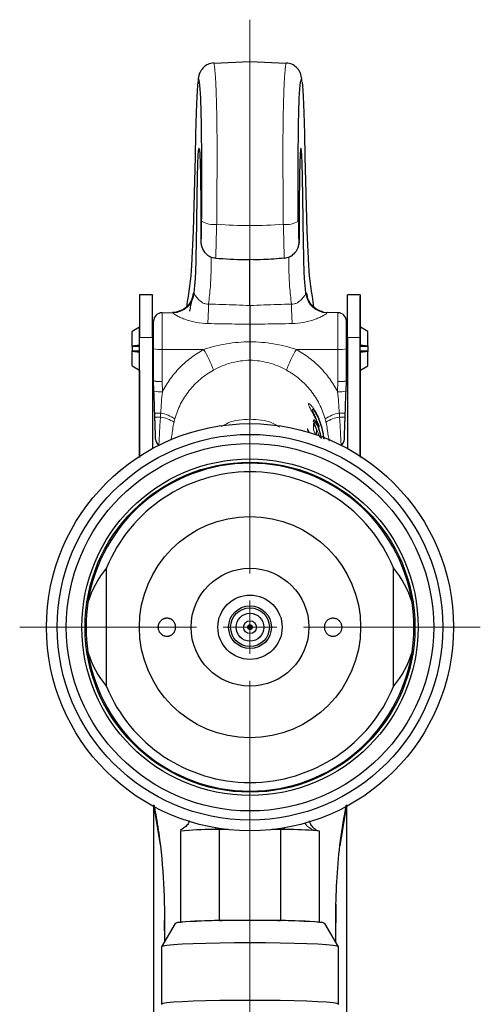
# Paper-space layout 'CAD外形図用' of a CAD drawing. Units: millimetres. Extents: x 52 to 316, y 39 to 222.
# Drawn here: x 52 to 95, y 130 to 222 of the extents above; entities that cross this region are included whole.
import ezdxf

# ---------------------------------------------------------------- set-up
doc = ezdxf.new("R2010")
doc.units = ezdxf.units.MM

# ---------------------------------------------------------------- blocks, each defined once
blk = doc.blocks.new('SW_CENTERMARKSYMBOL_2')
at = {"color": 0, "linetype": 'Continuous', "lineweight": 18}
for p, q in [((0, 5), (0, 56.703)), ((0, 0), (0, 2.5)), ((-5, 0), (-21.5, 0)), ((0, 0), (-2.5, 0)), ((0, 0), (0, -2.5)), ((0, 0), (2.5, 0)), ((5, 0), (21.5, 0)), ((0, -5), (0, -126.804))]:
    blk.add_line(p, q, dxfattribs=at)

psp = doc.layouts.new('CAD外形図用')

# ---------------------------------------------------------------- linework, layer by layer
at = {"color": 7, "linetype": 'Continuous', "lineweight": 25}
for p, q in [((73.684, 218.414), (70.296, 218.235)), ((77.072, 218.235), (73.684, 218.414)), ((78.262, 201.599), (78.241, 201.345)), ((78.241, 201.345), (78.261, 201.461)), ((73.684, 195.659), (73.684, 199.959)), ((64.584, 196.663), (63.384, 196.663)), ((83.984, 196.663), (82.784, 196.663)), ((65.47, 194.988), (66.49, 195.006)), ((81.898, 194.988), (80.879, 195.006)), ((64.684, 191.626), (64.684, 194.188)), ((82.684, 191.626), (82.684, 194.188)), ((63.377, 193.631), (62.684, 193.231)), ((62.684, 191.909), (62.684, 193.231)), ((63.384, 193.631), (63.377, 193.631)), ((63.377, 191.979), (63.377, 193.631)), ((64.684, 193.631), (64.584, 193.631)), ((73.684, 193.908), (73.684, 192.274)), ((82.784, 193.631), (82.684, 193.631)), ((83.991, 193.631), (83.984, 193.631)), ((84.684, 193.231), (83.991, 193.631)), ((83.991, 191.979), (83.991, 193.631)), ((84.684, 191.909), (84.684, 193.231)), ((63.384, 181.597), (63.384, 192.684)), ((64.584, 192.684), (64.584, 182.31)), ((82.784, 192.684), (82.784, 182.31)), ((83.984, 181.597), (83.984, 192.684)), ((62.684, 191.909), (63.377, 191.979)), ((62.684, 191.84), (62.684, 191.909)), ((63.384, 191.84), (62.684, 191.84)), ((62.684, 191.84), (62.684, 191.423)), ((62.684, 191.353), (62.684, 191.423)), ((62.684, 191.423), (63.384, 191.423)), ((63.377, 191.284), (62.684, 191.353)), ((62.684, 190.031), (62.684, 191.353)), ((63.377, 191.979), (63.384, 191.979)), ((63.384, 191.284), (63.377, 191.284)), ((63.377, 189.631), (63.377, 191.284)), ((64.584, 191.979), (64.684, 191.979)), ((64.684, 191.84), (64.584, 191.84)), ((64.584, 191.423), (64.684, 191.423)), ((64.684, 191.284), (64.584, 191.284)), ((64.684, 188.649), (64.684, 191.626)), ((82.684, 191.979), (82.784, 191.979)), ((82.784, 191.84), (82.684, 191.84)), ((82.684, 188.649), (82.684, 191.626)), ((82.684, 191.423), (82.784, 191.423)), ((82.784, 191.284), (82.684, 191.284)), ((83.984, 191.979), (83.991, 191.979)), ((84.684, 191.84), (83.984, 191.84)), ((83.984, 191.423), (84.684, 191.423)), ((83.991, 191.284), (83.984, 191.284)), ((83.991, 191.979), (84.684, 191.909)), ((84.684, 191.353), (83.991, 191.284)), ((83.991, 189.631), (83.991, 191.284)), ((84.684, 191.909), (84.684, 191.84)), ((84.684, 191.84), (84.684, 191.423)), ((84.684, 191.423), (84.684, 191.353)), ((84.684, 190.031), (84.684, 191.353)), ((62.684, 190.031), (63.377, 189.631)), ((63.377, 189.631), (63.384, 189.631)), ((64.584, 189.631), (64.684, 189.631)), ((82.684, 189.631), (82.784, 189.631)), ((83.984, 189.631), (83.991, 189.631)), ((83.991, 189.631), (84.684, 190.031)), ((64.718, 187.657), (64.685, 188.614)), ((82.65, 187.657), (82.684, 188.614)), ((60.284, 160.091), (60.284, 171.171)), ((87.084, 160.091), (87.084, 171.171)), ((64.684, 149.057), (65.289, 145.334)), ((82.682, 149.045), (82.061, 145.215)), ((67.184, 146.606), (67.184, 138.091)), ((70.828, 138.25), (70.828, 146.742)), ((71.638, 146.742), (70.828, 146.742)), ((76.541, 146.742), (75.731, 146.742)), ((76.541, 146.742), (76.541, 138.25)), ((80.184, 146.583), (79.921, 146.629)), ((80.184, 138.091), (80.184, 146.583)), ((81.695, 139.781), (81.666, 136.272)), ((66.686, 137.974), (65.437, 135.812)), ((65.686, 138.243), (65.702, 136.272)), ((67.184, 138.08), (67.184, 138.091)), ((70.828, 138.25), (71.086, 138.25)), ((76.282, 138.25), (76.541, 138.25)), ((80.184, 138.091), (80.184, 138.08)), ((81.932, 135.812), (80.682, 137.974)), ((65.434, 135.803), (65.434, 130.439)), ((81.934, 130.439), (81.934, 135.803))]:
    psp.add_line(p, q, dxfattribs=at)
at = {"color": 8, "linetype": 'Continuous', "lineweight": 18}
for p, q in [((73.684, 203.11), (73.684, 199.941)), ((69.087, 201.713), (69.108, 201.461)), ((69.106, 201.599), (69.129, 201.335)), ((78.281, 201.713), (78.261, 201.461)), ((65.47, 194.988), (65.47, 191.556)), ((81.898, 194.988), (81.898, 191.556)), ((63.384, 192.684), (64.584, 192.684)), ((83.984, 192.684), (82.784, 192.684)), ((65.47, 191.556), (65.47, 188.579)), ((65.47, 191.556), (69.355, 191.55)), ((81.898, 191.556), (78.013, 191.55)), ((81.898, 191.556), (81.898, 188.579)), ((65.47, 188.572), (65.504, 187.615)), ((81.898, 188.572), (81.865, 187.615)), ((79.656, 184.769), (80.213, 183.349)), ((79.045, 184.173), (79.257, 183.731)), ((79.169, 183.766), (79.048, 184.047))]:
    psp.add_line(p, q, dxfattribs=at)
at = {"color": 7, "linetype": 'Continuous', "lineweight": 25, "flags": 128}
for points in [[(68.825, 216.479), (68.789, 216.201), (68.722, 215.155), (68.662, 213.662), (68.607, 211.684), (68.562, 209.53), (68.514, 207.257), (68.38, 202.619), (68.223, 199.38), (68.223, 199.38), (68.223, 199.38)], [(78.545, 216.468), (78.58, 216.201), (78.646, 215.155), (78.707, 213.662), (78.762, 211.684), (78.807, 209.53), (78.855, 207.257), (78.988, 202.619), (79.146, 199.38), (79.146, 199.38), (79.146, 199.38)], [(66.854, 195.053), (66.81, 195.044), (66.45, 195.005)], [(80.527, 195.051), (80.559, 195.044), (80.918, 195.005)], [(81.934, 135.803), (81.809, 135.866), (81.437, 135.926), (80.829, 135.983), (80.004, 136.035), (78.987, 136.079), (77.809, 136.115), (76.506, 136.142), (75.117, 136.158), (73.684, 136.163), (72.252, 136.158), (70.863, 136.142), (69.559, 136.115), (68.381, 136.079), (67.364, 136.035), (66.54, 135.983), (65.932, 135.926), (65.56, 135.866), (65.434, 135.803)], [(81.932, 130.43), (81.934, 130.439), (81.809, 130.501), (81.437, 130.562), (80.829, 130.619), (80.004, 130.67), (78.987, 130.714), (77.809, 130.75), (76.506, 130.777), (75.117, 130.793), (73.684, 130.798), (72.252, 130.793), (70.863, 130.777), (69.559, 130.75), (68.381, 130.714), (67.364, 130.67), (66.54, 130.619), (65.932, 130.562), (65.56, 130.501), (65.434, 130.439), (65.437, 130.43)]]:
    psp.add_lwpolyline(points, dxfattribs=at)
at = {"color": 8, "linetype": 'Continuous', "lineweight": 18, "flags": 128}
for points in [[(70.291, 146.753), (70.455, 146.824), (70.546, 146.892)], [(77.078, 146.753), (76.913, 146.824), (76.822, 146.892)]]:
    psp.add_lwpolyline(points, dxfattribs=at)
at = {"color": 7, "linetype": 'Continuous', "lineweight": 25}
for radius in [19, 18, 17.15, 15.7, 15.4, 10.327, 5.5, 3, 2, 1.81, 1.3, 0.6, 0.232, 0.132]:
    psp.add_circle((73.684, 165.631), radius, dxfattribs=at)
at = {"color": 8, "linetype": 'Continuous', "lineweight": 18}
for centre, radius, start, end in [((70.279, 205.215), 2.004, 236.45812, 278.49838), ((77.089, 205.215), 2.004, 261.50162, 303.54188), ((66.454, 197.005), 1.999, 271.01311, 354.21055), ((66.478, 196.969), 1.998, 270.90444, 353.64275), ((66.415, 197.004), 1.999, 282.68842, 354.06467), ((80.891, 196.969), 1.998, 186.35725, 269.09556), ((80.914, 197.005), 1.999, 185.78945, 268.98689), ((80.954, 197.004), 1.999, 185.93534, 257.67555), ((36.254, 196.342), 33.57, 355.95057, 359.05897), ((111.115, 196.342), 33.57, 180.94103, 184.04943), ((65.278, 193.85), 2.302, 255.06169, 274.80178), ((59.361, 185.511), 11.678, 20.68115, 31.14464), ((88.008, 185.511), 11.678, 148.85536, 159.31885), ((82.091, 193.85), 2.302, 265.19822, 284.93831), ((65.278, 190.873), 2.302, 255.06169, 274.80178), ((65.199, 190.865), 2.309, 257.14634, 276.76246), ((65.67, 188.579), 0.2, 180, 182), ((82.091, 190.873), 2.302, 265.19822, 284.93831), ((82.17, 190.865), 2.309, 263.23754, 282.85366), ((81.698, 188.579), 0.2, 358, 0), ((65.232, 189.908), 2.309, 257.14636, 276.76272), ((82.137, 189.908), 2.309, 263.23728, 282.85364), ((65.895, 166.748), 18.883, 91.65607, 93.35458), ((64.842, 196.231), 10.994, 269.79662, 272.53767), ((64.804, 182.002), 3.288, 57.03856, 80.81481), ((64.477, 181.569), 4.146, 57.97726, 77.85098), ((82.892, 181.569), 4.146, 102.14902, 122.02274), ((82.565, 182.002), 3.288, 99.18519, 122.96144), ((81.473, 166.748), 18.883, 86.64542, 88.34393), ((82.527, 196.231), 10.994, 267.46233, 270.20338), ((65.674, 183.214), 0.8, 182.0001, 229.29382), ((81.695, 183.214), 0.8, 310.70618, 357.9999), ((80.195, 148.289), 1.683, 214.53136, 260.62334)]:
    psp.add_arc(centre, radius, start, end, dxfattribs=at)
at = {"color": 7, "linetype": 'Continuous', "lineweight": 25}
for centre, radius, start, end in [((70.587, 201.711), 1.5, 179.75169, 189.63941), ((76.782, 201.711), 1.5, 350.36059, 0.24831), ((65.484, 194.188), 0.8, 91, 180), ((81.884, 194.188), 0.8, 0, 89), ((65.684, 188.649), 1, 180, 182), ((81.684, 188.649), 1, 358, 360), ((65.674, 183.21), 0.8, 181.99996, 228.98593), ((81.694, 183.21), 0.8, 311.01407, 358.00004), ((73.684, 165.631), 15.3, 8.70485, 171.29515), ((73.684, 165.631), 14.5, 22.46128, 157.53872), ((73.684, 165.631), 15.3, 171.29515, 188.70485), ((73.684, 165.631), 15.3, 351.29515, 8.70485), ((73.684, 165.631), 15.3, 188.70485, 351.29515), ((73.684, 165.631), 14.5, 202.46128, 337.53872), ((70.998, 99.048), 47.71, 90.84949, 94.5849), ((76.087, 91.393), 55.369, 86.02987, 88.97486), ((67.165, 136.947), 1.133, 89.00753, 114.95354), ((71.414, 85.922), 52.329, 90.35894, 94.6363), ((71.35, 84.442), 53.811, 90.55569, 94.43951), ((73.684, -15.515), 153.786, 89.032, 90.968), ((75.955, 85.922), 52.329, 85.3637, 89.64106), ((76.019, 84.442), 53.811, 85.56049, 89.44431), ((80.204, 136.947), 1.133, 65.04646, 90.99247)]:
    psp.add_arc(centre, radius, start, end, dxfattribs=at)
for centre, start_param, end_param in [((68.786, 165.631), 2.507346, 2.891302), ((78.583, 165.631), 0.25029, 0.634247), ((68.786, 165.631), 3.391883, 3.77584), ((78.583, 165.631), 5.648938, 6.032895)]:
    psp.add_ellipse(centre, major_axis=(10.554, 0), ratio=0.885782, start_param=start_param, end_param=end_param, dxfattribs=at)
for points, knots in [([(70.285, 218.298), (70.105, 218.266), (69.775, 218.209), (69.394, 217.946), (69.15, 217.669), (69.012, 217.421), (68.934, 217.216), (68.886, 217.031), (68.857, 216.883), (68.844, 216.77), (68.839, 216.724)], [0, 0, 0, 0, 0.133127, 0.243633, 0.341653, 0.43175, 0.529144, 0.663637, 0.865727, 1, 1, 1, 1]), ([(78.531, 216.714), (78.521, 216.791), (78.502, 216.938), (78.458, 217.142), (78.36, 217.425), (78.16, 217.758), (77.827, 218.066), (77.436, 218.27), (77.166, 218.274), (77.074, 218.275)], [0, 0, 0, 0, 0.234768, 0.450485, 0.587402, 0.689894, 0.806182, 0.933644, 1, 1, 1, 1]), ([(69.172, 203.545), (69.176, 204.261), (69.184, 205.698), (69.191, 208.101), (69.178, 210.704), (69.145, 213.126), (69.096, 214.929), (69.038, 215.775), (68.991, 216.4), (68.962, 216.543), (68.952, 216.588)], [0, 0, 0, 0, 0.11488, 0.230505, 0.375621, 0.520734, 0.66593, 0.799339, 0.936143, 1, 1, 1, 1]), ([(78.196, 203.545), (78.193, 204.261), (78.185, 205.698), (78.178, 208.101), (78.19, 210.704), (78.224, 213.126), (78.272, 214.928), (78.331, 215.776), (78.378, 216.406), (78.408, 216.55), (78.418, 216.597)], [0, 0, 0, 0, 0.114445, 0.229631, 0.374198, 0.518761, 0.663408, 0.796311, 0.932596, 1, 1, 1, 1]), ([(68.646, 199.424), (68.646, 199.424), (68.673, 200.515), (68.703, 202.188), (68.733, 204.397), (68.757, 206.33), (68.795, 208.291), (68.841, 209.568), (68.879, 210.142), (68.897, 210.223), (68.903, 210.253)], [0, 0, 0, 0, 0.000004, 0.232944, 0.350075, 0.466688, 0.650532, 0.838521, 0.939572, 1, 1, 1, 1]), ([(68.958, 210.211), (68.969, 210.134), (68.996, 209.939), (69.036, 208.976), (69.072, 207.333), (69.09, 205.411), (69.095, 203.481), (69.09, 202.313), (69.087, 201.713)], [0, 0, 0, 0, 0.1230945, 0.3144286, 0.5057776, 0.697056, 0.844243, 1, 1, 1, 1]), ([(78.411, 210.209), (78.4, 210.133), (78.372, 209.938), (78.332, 208.976), (78.297, 207.333), (78.278, 205.411), (78.273, 203.481), (78.279, 202.313), (78.281, 201.713)], [0, 0, 0, 0, 0.122661, 0.31409, 0.505533, 0.696906, 0.844166, 1, 1, 1, 1]), ([(78.723, 199.424), (78.723, 199.424), (78.695, 200.515), (78.666, 202.188), (78.636, 204.397), (78.611, 206.33), (78.574, 208.292), (78.527, 209.567), (78.49, 210.138), (78.473, 210.218), (78.466, 210.247)], [0, 0, 0, 0, 0.000004, 0.233724, 0.351247, 0.468251, 0.65271, 0.841328, 0.942717, 1, 1, 1, 1]), ([(69.108, 201.46), (69.112, 201.433), (69.119, 201.393), (69.126, 201.355), (69.128, 201.344)], [0, 0, 0, 0, 0.6999985, 1, 1, 1, 1]), ([(69.13, 201.335), (69.134, 201.313), (69.146, 201.238), (69.209, 201.02), (69.375, 200.688), (69.702, 200.351), (70.105, 200.126), (70.378, 200.11), (70.483, 200.104)], [0, 0, 0, 0, 0.050851, 0.167897, 0.344181, 0.601005, 0.847677, 1, 1, 1, 1]), ([(76.893, 200.09), (77.055, 200.117), (77.36, 200.167), (77.723, 200.408), (77.972, 200.676), (78.124, 200.94), (78.204, 201.163), (78.238, 201.32), (78.247, 201.382), (78.251, 201.41)], [0, 0, 0, 0, 0.226338, 0.425702, 0.593299, 0.735119, 0.850193, 0.933334, 1, 1, 1, 1]), ([(68.463, 196.748), (68.512, 197.193), (68.554, 197.639), (68.615, 198.532), (68.635, 198.98), (68.646, 199.424)], [0, 0, 0, 0, 0.5, 0.5, 1, 1, 1, 1]), ([(70.484, 200.085), (71.381, 200.012), (72.447, 199.926), (73.515, 199.955), (73.685, 199.959)], [0, 0, 0, 0, 0.84146, 1, 1, 1, 1]), ([(73.684, 199.972), (74.102, 199.964), (75.171, 199.944), (76.235, 200.047), (76.884, 200.11)], [0, 0, 0, 0, 0.390626, 1, 1, 1, 1]), ([(78.906, 196.748), (78.856, 197.193), (78.815, 197.639), (78.754, 198.532), (78.733, 198.98), (78.723, 199.424)], [0, 0, 0, 0, 0.5, 0.5, 1, 1, 1, 1]), ([(68.223, 199.38), (68.223, 199.38), (68.151, 198.134), (67.949, 196.831), (67.747, 195.528)], [0, 0, 0, 0, 0.000013, 1, 1, 1, 1]), ([(79.146, 199.38), (79.146, 199.38), (79.218, 198.13), (79.421, 196.823), (79.623, 195.516)], [0, 0, 0, 0, 0.000013, 1, 1, 1, 1]), ([(63.384, 196.646), (63.384, 196.65), (63.384, 196.676), (63.384, 196.373), (63.384, 195.56), (63.384, 194.345), (63.384, 193.31), (63.384, 192.747), (63.384, 192.684)], [0, 0, 0, 0, 0.043264, 0.2751208, 0.5069769, 0.7388336, 0.9706902, 1, 1, 1, 1]), ([(64.584, 192.684), (64.584, 193.18), (64.584, 194.174), (64.584, 195.426), (64.584, 196.294), (64.584, 196.662), (64.584, 196.64), (64.584, 196.635)], [0, 0, 0, 0, 0.231873, 0.463747, 0.69562, 0.927494, 1, 1, 1, 1]), ([(68.077, 195.133), (68.107, 195.316), (68.173, 195.714), (68.245, 196.112), (68.292, 196.344), (68.305, 196.396), (68.291, 196.34), (68.242, 196.203), (68.116, 195.936), (67.841, 195.571), (67.396, 195.224), (67.038, 195.113), (66.853, 195.055)], [0, 0, 0, 0, 0.144614, 0.315126, 0.450477, 0.538995, 0.599514, 0.642615, 0.693172, 0.795501, 0.89426, 1, 1, 1, 1]), ([(80.528, 195.053), (80.356, 195.104), (80.031, 195.2), (79.641, 195.478), (79.366, 195.774), (79.198, 196.044), (79.115, 196.232), (79.08, 196.333), (79.068, 196.377), (79.07, 196.371), (79.07, 196.369)], [0, 0, 0, 0, 0.205157, 0.386446, 0.543312, 0.675079, 0.772496, 0.850819, 0.942054, 1, 1, 1, 1]), ([(82.784, 192.684), (82.784, 193.18), (82.784, 194.174), (82.784, 195.426), (82.784, 196.294), (82.784, 196.662), (82.784, 196.64), (82.784, 196.635)], [0, 0, 0, 0, 0.231873, 0.463747, 0.69562, 0.927494, 1, 1, 1, 1]), ([(83.984, 196.646), (83.984, 196.65), (83.984, 196.676), (83.984, 196.373), (83.984, 195.56), (83.984, 194.345), (83.984, 193.31), (83.984, 192.747), (83.984, 192.684)], [0, 0, 0, 0, 0.043264, 0.2751208, 0.5069769, 0.7388336, 0.9706902, 1, 1, 1, 1]), ([(83.984, 193.622), (83.984, 193.811), (83.984, 194.486), (83.984, 195.421), (83.984, 196.243), (83.984, 196.428), (83.984, 196.513)], [0, 0, 0, 0, 0.120319, 0.429309, 0.738299, 1, 1, 1, 1]), ([(73.684, 195.659), (73.684, 195.508), (73.684, 195.355), (73.684, 195.046), (73.684, 194.889), (73.684, 194.438), (73.684, 194.151), (73.684, 193.908)], [0, 0, 0, 0, 0.25, 0.25, 0.5, 0.5, 1, 1, 1, 1]), ([(63.384, 191.869), (63.384, 192.095), (63.384, 192.547), (63.384, 193.119), (63.384, 193.509), (63.384, 193.693), (63.384, 193.663), (63.384, 193.656)], [0, 0, 0, 0, 0.2319587, 0.4639173, 0.6958763, 0.927834, 1, 1, 1, 1]), ([(83.984, 191.869), (83.984, 192.095), (83.984, 192.547), (83.984, 193.119), (83.984, 193.509), (83.984, 193.693), (83.984, 193.663), (83.984, 193.656)], [0, 0, 0, 0, 0.2319587, 0.4639173, 0.6958763, 0.927834, 1, 1, 1, 1]), ([(73.684, 192.274), (73.684, 192.052), (73.684, 191.841), (73.684, 191.441), (73.684, 191.263), (73.684, 190.952), (73.684, 190.826), (73.684, 190.636), (73.684, 190.577), (73.684, 190.553)], [0, 0, 0, 0, 0.25, 0.25, 0.5, 0.5, 0.75, 0.75, 1, 1, 1, 1]), ([(63.384, 189.609), (63.384, 189.601), (63.384, 189.576), (63.384, 189.773), (63.384, 190.176), (63.384, 190.757), (63.384, 191.351), (63.384, 191.725), (63.384, 191.869)], [0, 0, 0, 0, 0.0750838, 0.275027, 0.4749712, 0.6749148, 0.8748588, 1, 1, 1, 1]), ([(83.984, 189.609), (83.984, 189.601), (83.984, 189.576), (83.984, 189.773), (83.984, 190.176), (83.984, 190.757), (83.984, 191.351), (83.984, 191.725), (83.984, 191.869)], [0, 0, 0, 0, 0.0750838, 0.275027, 0.4749712, 0.6749148, 0.8748588, 1, 1, 1, 1]), ([(63.384, 189.603), (63.384, 188.741), (63.384, 186.028), (63.384, 183.315), (63.384, 181.465)], [0, 0, 0, 0, 0.317866, 1, 1, 1, 1]), ([(83.984, 189.603), (83.984, 188.741), (83.984, 186.026), (83.984, 183.312), (83.984, 181.461)], [0, 0, 0, 0, 0.3176832, 1, 1, 1, 1]), ([(64.874, 183.186), (64.874, 183.187), (64.874, 183.201), (64.872, 183.252), (64.871, 183.291), (64.867, 183.392), (64.865, 183.454), (64.86, 183.6), (64.857, 183.685), (64.85, 183.872), (64.847, 183.974), (64.839, 184.195), (64.835, 184.316), (64.826, 184.564), (64.822, 184.693), (64.812, 184.96), (64.808, 185.098), (64.803, 185.238)], [0, 0, 0, 0, 0.125, 0.125, 0.25, 0.25, 0.375, 0.375, 0.5, 0.5, 0.625, 0.625, 0.75, 0.75, 0.875, 0.875, 1, 1, 1, 1]), ([(82.494, 183.186), (82.494, 183.187), (82.495, 183.201), (82.496, 183.252), (82.498, 183.291), (82.501, 183.392), (82.503, 183.454), (82.509, 183.6), (82.512, 183.685), (82.518, 183.872), (82.522, 183.974), (82.529, 184.195), (82.534, 184.316), (82.542, 184.564), (82.547, 184.693), (82.556, 184.96), (82.561, 185.098), (82.566, 185.238)], [0, 0, 0, 0, 0.125, 0.125, 0.25, 0.25, 0.375, 0.375, 0.5, 0.5, 0.625, 0.625, 0.75, 0.75, 0.875, 0.875, 1, 1, 1, 1]), ([(66.588, 165.148), (66.599, 165.168), (66.632, 165.226), (66.666, 165.312), (66.691, 165.402), (66.71, 165.494), (66.718, 165.588), (66.717, 165.682), (66.709, 165.775), (66.691, 165.867), (66.664, 165.955), (66.63, 166.039), (66.588, 166.119), (66.537, 166.192), (66.481, 166.26), (66.418, 166.321), (66.348, 166.373), (66.273, 166.418), (66.192, 166.454), (66.108, 166.478), (66.019, 166.494), (65.927, 166.499), (65.835, 166.49), (65.766, 166.477), (65.696, 166.457), (65.628, 166.43), (65.561, 166.397), (65.498, 166.357), (65.438, 166.312), (65.38, 166.26), (65.329, 166.203), (65.267, 166.123), (65.216, 166.035), (65.177, 165.942), (65.147, 165.849), (65.129, 165.754), (65.123, 165.658), (65.123, 165.566), (65.135, 165.475), (65.156, 165.388), (65.183, 165.303), (65.22, 165.222), (65.265, 165.146), (65.316, 165.073), (65.376, 165.007), (65.442, 164.947), (65.515, 164.892), (65.595, 164.847), (65.679, 164.812), (65.768, 164.784), (65.861, 164.768), (65.955, 164.765), (66.026, 164.77), (66.096, 164.782), (66.166, 164.801), (66.234, 164.827), (66.319, 164.87), (66.399, 164.925), (66.476, 164.998), (66.535, 165.065), (66.571, 165.121), (66.588, 165.148)], [0, 0, 0, 0, 0.01241, 0.037642, 0.050496, 0.062906, 0.088158, 0.101031, 0.113297, 0.138244, 0.150954, 0.163265, 0.18829, 0.201029, 0.213646, 0.239278, 0.252316, 0.265483, 0.292225, 0.305824, 0.319681, 0.347831, 0.362153, 0.37656, 0.391065, 0.405883, 0.420811, 0.435233, 0.449761, 0.464636, 0.479636, 0.493355, 0.52133, 0.535636, 0.548312, 0.574146, 0.587345, 0.599288, 0.623588, 0.635973, 0.647839, 0.671946, 0.684209, 0.696607, 0.721777, 0.734569, 0.747854, 0.774827, 0.788538, 0.802672, 0.831395, 0.846016, 0.860519, 0.875126, 0.890062, 0.905114, 0.91931, 0.948227, 0.962996, 0.981367, 1, 1, 1, 1]), ([(82.122, 165.178), (82.143, 165.217), (82.185, 165.296), (82.225, 165.427), (82.247, 165.564), (82.246, 165.702), (82.225, 165.837), (82.185, 165.965), (82.126, 166.085), (82.05, 166.195), (81.957, 166.292), (81.849, 166.375), (81.727, 166.439), (81.595, 166.482), (81.454, 166.5), (81.313, 166.492), (81.173, 166.455), (81.044, 166.392), (80.927, 166.304), (80.83, 166.196), (80.752, 166.072), (80.697, 165.939), (80.662, 165.797), (80.648, 165.655), (80.655, 165.513), (80.681, 165.376), (80.727, 165.245), (80.79, 165.126), (80.87, 165.019), (80.965, 164.928), (81.074, 164.854), (81.194, 164.801), (81.325, 164.769), (81.462, 164.763), (81.602, 164.782), (81.739, 164.828), (81.87, 164.901), (81.977, 164.989), (82.061, 165.083), (82.102, 165.146), (82.122, 165.178)], [0, 0, 0, 0, 0.024329, 0.049338, 0.073676, 0.098757, 0.122498, 0.146914, 0.170973, 0.195658, 0.221107, 0.247199, 0.274503, 0.30252, 0.331284, 0.360863, 0.389891, 0.419819, 0.447839, 0.476764, 0.503266, 0.530613, 0.555903, 0.581965, 0.606638, 0.632031, 0.656656, 0.681969, 0.707068, 0.732844, 0.758928, 0.785697, 0.813129, 0.841289, 0.869975, 0.899467, 0.928536, 0.958506, 0.979075, 1, 1, 1, 1]), ([(64.684, 149.057), (64.684, 147.824), (64.684, 143.634), (64.684, 136.196), (64.684, 127.009), (64.684, 120.808), (64.684, 117.725)], [0, 0, 0, 0, 0.122049, 0.41481, 0.70906, 1, 1, 1, 1]), ([(64.728, 148.998), (64.781, 148.718), (64.974, 147.678), (65.393, 145.026), (65.696, 141.113), (65.727, 137.938), (65.713, 136.329), (65.713, 136.29)], [0, 0, 0, 0, 0.0684225, 0.2545532, 0.6227419, 0.9909225, 1, 1, 1, 1]), ([(82.642, 149.009), (82.448, 147.911), (82.056, 145.692), (81.754, 142.308), (81.647, 139.168), (81.657, 137.157), (81.662, 136.28)], [0, 0, 0, 0, 0.261515, 0.528855, 0.79426, 1, 1, 1, 1]), ([(82.684, 149.057), (82.684, 147.824), (82.684, 143.634), (82.684, 136.196), (82.684, 127.009), (82.684, 120.808), (82.684, 117.725)], [0, 0, 0, 0, 0.122049, 0.41481, 0.70906, 1, 1, 1, 1]), ([(68.048, 147.556), (68.003, 147.463), (67.89, 147.23), (67.616, 146.956), (67.341, 146.759), (67.215, 146.703), (67.176, 146.686)], [0, 0, 0, 0, 0.226848, 0.569994, 0.869203, 1, 1, 1, 1]), ([(80.01, 146.629), (79.986, 146.631), (79.951, 146.633), (79.878, 146.675), (79.735, 146.779), (79.536, 146.977), (79.332, 147.243), (79.255, 147.467), (79.225, 147.551)], [0, 0, 0, 0, 0.409533, 0.576434, 0.696562, 0.800485, 0.924952, 1, 1, 1, 1]), ([(70.828, 146.742), (70.737, 146.746), (70.555, 146.755), (70.379, 146.754), (70.291, 146.753)], [0, 0, 0, 0, 0.4993212, 1, 1, 1, 1]), ([(77.078, 146.753), (76.99, 146.754), (76.813, 146.755), (76.632, 146.746), (76.541, 146.742)], [0, 0, 0, 0, 0.499246, 1, 1, 1, 1])]:
    psp.add_open_spline(points, degree=3, knots=knots, dxfattribs=at)
at = {"color": 8, "linetype": 'Continuous', "lineweight": 18}
for points, knots in [([(70.295, 218.252), (70.304, 218.266), (70.333, 218.314), (70.38, 217.959), (70.432, 217.31), (70.473, 216.771), (70.507, 216.108), (70.542, 215.205), (70.573, 214.048), (70.595, 212.699), (70.608, 211.218), (70.611, 209.622), (70.606, 207.735), (70.59, 205.575), (70.58, 204.02), (70.575, 203.234)], [0, 0, 0, 0, 0.0452023, 0.1658089, 0.2810112, 0.3391851, 0.3982152, 0.4648449, 0.5333974, 0.6000074, 0.6685501, 0.735163, 0.8037141, 0.9007097, 1, 1, 1, 1]), ([(73.684, 218.306), (73.684, 218.334), (73.684, 218.43), (73.684, 217.642), (73.684, 216.748), (73.684, 215.186), (73.684, 213.114), (73.684, 210.721), (73.684, 208.173), (73.684, 205.624), (73.684, 203.956), (73.684, 203.11)], [0, 0, 0, 0, 0.071074, 0.244689, 0.360769, 0.472382, 0.581963, 0.691318, 0.791247, 0.894124, 1, 1, 1, 1]), ([(77.073, 218.252), (77.065, 218.266), (77.035, 218.314), (76.988, 217.959), (76.936, 217.31), (76.895, 216.771), (76.862, 216.108), (76.827, 215.205), (76.796, 214.048), (76.773, 212.699), (76.76, 211.218), (76.757, 209.622), (76.763, 207.735), (76.778, 205.575), (76.788, 204.02), (76.793, 203.234)], [0, 0, 0, 0, 0.0452023, 0.1658089, 0.2810112, 0.3391851, 0.3982152, 0.4648449, 0.5333974, 0.6000074, 0.6685501, 0.735163, 0.8037141, 0.9007097, 1, 1, 1, 1]), ([(68.952, 216.588), (68.941, 216.659), (68.91, 216.865), (68.867, 216.842), (68.836, 216.572), (68.825, 216.479)], [0, 0, 0, 0, 0.256852, 0.743337, 1, 1, 1, 1]), ([(78.418, 216.597), (78.428, 216.665), (78.459, 216.867), (78.502, 216.84), (78.534, 216.566), (78.545, 216.468)], [0, 0, 0, 0, 0.244401, 0.732079, 1, 1, 1, 1]), ([(68.903, 210.253), (68.908, 210.288), (68.925, 210.405), (68.942, 210.312), (68.954, 210.246)], [0, 0, 0, 0, 0.2938815, 1, 1, 1, 1]), ([(78.466, 210.247), (78.461, 210.284), (78.444, 210.406), (78.427, 210.311), (78.415, 210.246)], [0, 0, 0, 0, 0.3092414, 1, 1, 1, 1]), ([(69.106, 201.599), (69.11, 201.577), (69.114, 201.571), (69.121, 201.586), (69.125, 201.608), (69.132, 201.681), (69.135, 201.731), (69.142, 201.858), (69.145, 201.936), (69.151, 202.114), (69.154, 202.215), (69.159, 202.437), (69.162, 202.56), (69.168, 202.947), (69.17, 203.239), (69.172, 203.545)], [0, 0, 0, 0, 0.125, 0.125, 0.25, 0.25, 0.375, 0.375, 0.5, 0.5, 0.625, 0.625, 0.75, 0.75, 1, 1, 1, 1]), ([(70.575, 203.234), (70.57, 203.044), (70.551, 202.424), (70.523, 201.465), (70.498, 200.593), (70.485, 200.112), (70.486, 200.127), (70.486, 200.133)], [0, 0, 0, 0, 0.108095, 0.353749, 0.599939, 0.846886, 1, 1, 1, 1]), ([(76.793, 203.234), (76.799, 203.044), (76.818, 202.424), (76.845, 201.465), (76.87, 200.593), (76.884, 200.114), (76.883, 200.128), (76.882, 200.134)], [0, 0, 0, 0, 0.108597, 0.355391, 0.602723, 0.850817, 1, 1, 1, 1]), ([(78.262, 201.599), (78.258, 201.577), (78.255, 201.571), (78.247, 201.586), (78.244, 201.608), (78.237, 201.681), (78.233, 201.731), (78.226, 201.858), (78.223, 201.936), (78.217, 202.114), (78.214, 202.215), (78.209, 202.437), (78.207, 202.56), (78.201, 202.947), (78.198, 203.239), (78.196, 203.545)], [0, 0, 0, 0, 0.125, 0.125, 0.25, 0.25, 0.375, 0.375, 0.5, 0.5, 0.625, 0.625, 0.75, 0.75, 1, 1, 1, 1]), ([(70.074, 200.191), (70.063, 199.265), (70.047, 197.799), (69.88, 196.332), (69.819, 195.791)], [0, 0, 0, 0, 0.6315, 1, 1, 1, 1]), ([(77.295, 200.187), (77.305, 199.263), (77.322, 197.798), (77.488, 196.332), (77.549, 195.791)], [0, 0, 0, 0, 0.631225, 1, 1, 1, 1]), ([(68.292, 196.374), (68.299, 196.414), (68.359, 196.748), (68.383, 196.774), (68.403, 196.797)], [0, 0, 0, 0, 0.117781, 1, 1, 1, 1]), ([(68.463, 196.748), (68.466, 196.748), (68.477, 196.736), (68.516, 196.686), (68.544, 196.648), (68.612, 196.556), (68.653, 196.501), (68.747, 196.385), (68.799, 196.324), (68.969, 196.14), (69.104, 196.015), (69.346, 195.875), (69.435, 195.836), (69.621, 195.79), (69.72, 195.782), (69.819, 195.791)], [0, 0, 0, 0, 0.125, 0.125, 0.25, 0.25, 0.375, 0.375, 0.5, 0.5, 0.75, 0.75, 0.875, 0.875, 1, 1, 1, 1]), ([(78.906, 196.748), (78.902, 196.748), (78.891, 196.736), (78.852, 196.686), (78.825, 196.648), (78.756, 196.556), (78.715, 196.501), (78.621, 196.385), (78.57, 196.324), (78.4, 196.14), (78.265, 196.015), (78.023, 195.875), (77.934, 195.836), (77.747, 195.79), (77.648, 195.782), (77.549, 195.791)], [0, 0, 0, 0, 0.125, 0.125, 0.25, 0.25, 0.375, 0.375, 0.5, 0.5, 0.75, 0.75, 0.875, 0.875, 1, 1, 1, 1]), ([(79.077, 196.371), (79.07, 196.412), (79.009, 196.748), (78.986, 196.774), (78.965, 196.797)], [0, 0, 0, 0, 0.120702, 1, 1, 1, 1]), ([(69.819, 195.791), (70.674, 195.763), (71.53, 195.734), (72.385, 195.705), (72.818, 195.69), (73.251, 195.675), (73.684, 195.659)], [0, 0, 0, 0, 0.002570809, 0.002570809, 0.002570809, 0.003872377, 0.003872377, 0.003872377, 0.003872377]), ([(77.549, 195.791), (76.694, 195.763), (75.839, 195.734), (74.983, 195.705), (74.55, 195.69), (74.117, 195.675), (73.684, 195.659)], [0, 0, 0, 0, 0.002570809, 0.002570809, 0.002570809, 0.003872377, 0.003872377, 0.003872377, 0.003872377]), ([(69.74, 193.972), (69.383, 193.977), (69.032, 194.013), (68.516, 194.108), (68.348, 194.147), (68.021, 194.234), (67.86, 194.284), (67.553, 194.392), (67.408, 194.449), (67.134, 194.567), (67.006, 194.629), (66.784, 194.748), (66.689, 194.806), (66.553, 194.905), (66.514, 194.945), (66.509, 194.971)], [0, 0, 0, 0, 0.25, 0.25, 0.375, 0.375, 0.5, 0.5, 0.625, 0.625, 0.75, 0.75, 0.875, 0.875, 1, 1, 1, 1]), ([(77.629, 193.972), (77.985, 193.977), (78.336, 194.013), (78.852, 194.108), (79.02, 194.147), (79.348, 194.234), (79.508, 194.284), (79.815, 194.392), (79.961, 194.449), (80.234, 194.567), (80.363, 194.629), (80.585, 194.748), (80.68, 194.806), (80.816, 194.905), (80.854, 194.945), (80.859, 194.971)], [0, 0, 0, 0, 0.25, 0.25, 0.375, 0.375, 0.5, 0.5, 0.625, 0.625, 0.75, 0.75, 0.875, 0.875, 1, 1, 1, 1]), ([(73.684, 193.908), (73.225, 193.916), (72.765, 193.924), (72.306, 193.931), (71.45, 193.945), (70.595, 193.959), (69.74, 193.972)], [0, 0, 0, 0, 0.001379709, 0.001379709, 0.001379709, 0.003947645, 0.003947645, 0.003947645, 0.003947645]), ([(73.684, 193.908), (74.144, 193.916), (74.603, 193.924), (75.063, 193.931), (75.918, 193.945), (76.773, 193.959), (77.629, 193.972)], [0, 0, 0, 0, 0.001379709, 0.001379709, 0.001379709, 0.003947645, 0.003947645, 0.003947645, 0.003947645]), ([(69.355, 191.55), (70.053, 191.786), (70.765, 191.96), (72.212, 192.199), (72.948, 192.264), (73.684, 192.274)], [0, 0, 0, 0, 0.5, 0.5, 1, 1, 1, 1]), ([(78.013, 191.55), (77.315, 191.786), (76.604, 191.96), (75.157, 192.199), (74.421, 192.264), (73.684, 192.274)], [0, 0, 0, 0, 0.5, 0.5, 1, 1, 1, 1]), ([(65.504, 187.615), (65.718, 188.028), (65.966, 188.428), (66.51, 189.178), (66.807, 189.532), (67.454, 190.194), (67.806, 190.505), (68.551, 191.07), (68.944, 191.325), (69.355, 191.55)], [0, 0, 0, 0, 0.25, 0.25, 0.5, 0.5, 0.75, 0.75, 1, 1, 1, 1]), ([(81.865, 187.615), (81.65, 188.028), (81.403, 188.428), (80.859, 189.178), (80.561, 189.532), (79.914, 190.194), (79.563, 190.505), (78.818, 191.07), (78.425, 191.325), (78.013, 191.55)], [0, 0, 0, 0, 0.25, 0.25, 0.5, 0.5, 0.75, 0.75, 1, 1, 1, 1]), ([(73.684, 190.553), (73.09, 190.541), (72.493, 190.453), (71.354, 190.142), (70.809, 189.921), (70.286, 189.635)], [0, 0, 0, 0, 0.5, 0.5, 1, 1, 1, 1]), ([(73.684, 190.553), (74.279, 190.541), (74.875, 190.453), (76.014, 190.142), (76.56, 189.921), (77.083, 189.635)], [0, 0, 0, 0, 0.5, 0.5, 1, 1, 1, 1]), ([(70.286, 189.635), (69.847, 189.395), (69.432, 189.11), (68.667, 188.464), (68.323, 188.107), (67.863, 187.526), (67.718, 187.324), (67.449, 186.904), (67.324, 186.686), (66.987, 186.023), (66.809, 185.562), (66.675, 185.084)], [0, 0, 0, 0, 0.25, 0.25, 0.5, 0.5, 0.625, 0.625, 0.75, 0.75, 1, 1, 1, 1]), ([(77.083, 189.635), (77.522, 189.395), (77.937, 189.11), (78.702, 188.464), (79.046, 188.107), (79.506, 187.526), (79.65, 187.324), (79.919, 186.904), (80.044, 186.686), (80.381, 186.023), (80.56, 185.562), (80.693, 185.084)], [0, 0, 0, 0, 0.25, 0.25, 0.5, 0.5, 0.625, 0.625, 0.75, 0.75, 1, 1, 1, 1]), ([(79.477, 185.722), (79.378, 185.909), (79.297, 186.056), (79.211, 186.231), (79.188, 186.281), (79.154, 186.366), (79.143, 186.401), (79.124, 186.486), (79.131, 186.519), (79.194, 186.5), (79.224, 186.481), (79.304, 186.415), (79.352, 186.367), (79.41, 186.303)], [0, 0, 0, 0, 0.25, 0.25, 0.375, 0.375, 0.5, 0.5, 0.75, 0.75, 0.875, 0.875, 1, 1, 1, 1]), ([(79.41, 186.303), (79.448, 186.26), (79.49, 186.211), (79.579, 186.096), (79.628, 186.028), (79.731, 185.874), (79.785, 185.787), (79.89, 185.602), (79.942, 185.503), (79.991, 185.403)], [0, 0, 0, 0, 0.25, 0.25, 0.5, 0.5, 0.75, 0.75, 1, 1, 1, 1]), ([(80.141, 184.305), (80.031, 184.593), (79.909, 184.866), (79.736, 185.223), (79.68, 185.336), (79.573, 185.542), (79.523, 185.636), (79.477, 185.722)], [0, 0, 0, 0, 0.5, 0.5, 0.75, 0.75, 1, 1, 1, 1]), ([(79.645, 185.853), (79.612, 185.895), (79.585, 185.925), (79.542, 185.965), (79.526, 185.977), (79.491, 185.987), (79.486, 185.967), (79.499, 185.892), (79.519, 185.835), (79.588, 185.674), (79.638, 185.569), (79.699, 185.441)], [0, 0, 0, 0, 0.125, 0.125, 0.25, 0.25, 0.5, 0.5, 0.75, 0.75, 1, 1, 1, 1]), ([(79.985, 185.288), (79.924, 185.414), (79.858, 185.536), (79.738, 185.731), (79.687, 185.8), (79.645, 185.853)], [0, 0, 0, 0, 0.5, 0.5, 1, 1, 1, 1]), ([(65.329, 185.248), (65.309, 185.066), (65.296, 184.888), (65.279, 184.538), (65.271, 184.367), (65.246, 183.881), (65.231, 183.587), (65.212, 183.226), (65.206, 183.118), (65.196, 182.929), (65.191, 182.851), (65.183, 182.723), (65.179, 182.674), (65.173, 182.609), (65.171, 182.593), (65.169, 182.594)], [0, 0, 0, 0, 0.125, 0.125, 0.25, 0.25, 0.5, 0.5, 0.625, 0.625, 0.75, 0.75, 0.875, 0.875, 1, 1, 1, 1]), ([(66.675, 185.084), (66.674, 185.078), (66.672, 185.072), (66.67, 185.066), (66.652, 184.999), (66.634, 184.932), (66.618, 184.866), (66.609, 184.831), (66.601, 184.796), (66.593, 184.761)], [0, 0, 0, 0, 0.0000194767, 0.0000194767, 0.0000194767, 0.0002275234, 0.0002275234, 0.0002275234, 0.0003353196, 0.0003353196, 0.0003353196, 0.0003353196]), ([(73.684, 185.046), (72.974, 185.009), (72.018, 184.958), (71.212, 184.477), (71.004, 184.354)], [0, 0, 0, 0, 0.743068, 1, 1, 1, 1]), ([(73.684, 185.046), (73.684, 184.991), (73.684, 184.922), (73.684, 184.623), (73.684, 184.565)], [0, 0, 0, 0, 0.805836, 1, 1, 1, 1]), ([(73.684, 185.046), (74.393, 185.006), (75.385, 184.949), (76.223, 184.445), (76.461, 184.301)], [0, 0, 0, 0, 0.714833, 1, 1, 1, 1]), ([(79.596, 184.877), (79.595, 184.915), (79.599, 184.946), (79.619, 184.987), (79.635, 184.996), (79.674, 184.984), (79.689, 184.975), (79.727, 184.943), (79.75, 184.92), (79.807, 184.847), (79.842, 184.799), (79.909, 184.681), (79.935, 184.633), (79.991, 184.52), (80.02, 184.455), (80.047, 184.389)], [0, 0, 0, 0, 0.25, 0.25, 0.5, 0.5, 0.625, 0.625, 0.75, 0.75, 0.875, 0.875, 0.9375, 0.9375, 1, 1, 1, 1]), ([(80.044, 184.256), (80.026, 184.302), (80.006, 184.348), (79.965, 184.437), (79.945, 184.479), (79.908, 184.55), (79.892, 184.579), (79.863, 184.629), (79.85, 184.649), (79.815, 184.7), (79.797, 184.722), (79.765, 184.757), (79.751, 184.769), (79.715, 184.797), (79.697, 184.803), (79.665, 184.807), (79.652, 184.803), (79.641, 184.797)], [0, 0, 0, 0, 0.0625, 0.0625, 0.125, 0.125, 0.1875, 0.1875, 0.25, 0.25, 0.375, 0.375, 0.5, 0.5, 0.75, 0.75, 1, 1, 1, 1]), ([(79.699, 185.441), (79.758, 185.315), (79.83, 185.164), (79.946, 184.909), (79.986, 184.818), (80.066, 184.629), (80.105, 184.533), (80.144, 184.433)], [0, 0, 0, 0, 0.5, 0.5, 0.75, 0.75, 1, 1, 1, 1]), ([(80.268, 184.569), (80.235, 184.675), (80.196, 184.788), (80.103, 185.029), (80.049, 185.156), (79.985, 185.288)], [0, 0, 0, 0, 0.5, 0.5, 1, 1, 1, 1]), ([(79.991, 185.403), (80.058, 185.255), (80.216, 184.905), (80.41, 184.284), (80.531, 183.74), (80.58, 183.346), (80.599, 183.194)], [0, 0, 0, 0, 0.159219, 0.37442, 0.760557, 1, 1, 1, 1]), ([(80.693, 185.084), (80.695, 185.078), (80.697, 185.072), (80.698, 185.066), (80.717, 184.999), (80.734, 184.932), (80.751, 184.866), (80.759, 184.831), (80.768, 184.796), (80.776, 184.761)], [0, 0, 0, 0, 0.0000194767, 0.0000194767, 0.0000194767, 0.0002275234, 0.0002275234, 0.0002275234, 0.0003353196, 0.0003353196, 0.0003353196, 0.0003353196]), ([(82.04, 185.248), (82.06, 185.066), (82.072, 184.888), (82.089, 184.538), (82.098, 184.367), (82.122, 183.881), (82.138, 183.587), (82.157, 183.226), (82.162, 183.118), (82.173, 182.929), (82.178, 182.851), (82.186, 182.723), (82.189, 182.674), (82.195, 182.609), (82.198, 182.593), (82.199, 182.594)], [0, 0, 0, 0, 0.125, 0.125, 0.25, 0.25, 0.5, 0.5, 0.625, 0.625, 0.75, 0.75, 0.875, 0.875, 1, 1, 1, 1]), ([(66.47, 184.12), (66.47, 184.12), (66.441, 183.919), (66.385, 183.543), (66.336, 183.233), (66.314, 183.093)], [0, 0, 0, 0, 0.000053, 0.548457, 1, 1, 1, 1]), ([(79.837, 183.55), (79.779, 183.683), (79.724, 183.806), (79.635, 184.008), (79.601, 184.09), (79.601, 184.11)], [0, 0, 0, 0, 0.5, 0.5, 1, 1, 1, 1]), ([(80.301, 183.293), (80.295, 183.337), (80.288, 183.386), (80.269, 183.496), (80.258, 183.558), (80.225, 183.701), (80.205, 183.784), (80.159, 183.937), (80.141, 183.993), (80.098, 184.117), (80.073, 184.185), (80.044, 184.256)], [0, 0, 0, 0, 0.25, 0.25, 0.5, 0.5, 0.75, 0.75, 0.875, 0.875, 1, 1, 1, 1]), ([(80.047, 184.389), (80.09, 184.286), (80.123, 184.192), (80.176, 184.031), (80.196, 183.961), (80.245, 183.775), (80.266, 183.677), (80.298, 183.507), (80.308, 183.435), (80.323, 183.308), (80.328, 183.254), (80.331, 183.206)], [0, 0, 0, 0, 0.125, 0.125, 0.25, 0.25, 0.5, 0.5, 0.75, 0.75, 1, 1, 1, 1]), ([(80.561, 183.209), (80.549, 183.303), (80.516, 183.568), (80.428, 184.007), (80.322, 184.381), (80.268, 184.569)], [0, 0, 0, 0, 0.215537, 0.606788, 1, 1, 1, 1]), ([(80.898, 184.12), (80.898, 184.12), (80.927, 183.919), (80.988, 183.511), (81.042, 183.174), (81.068, 183.007)], [0, 0, 0, 0, 0.0000483, 0.5030552, 1, 1, 1, 1])]:
    psp.add_open_spline(points, degree=3, knots=knots, dxfattribs=at)
for points in [[(73.684, 203.11), (72.647, 203.11), (71.608, 203.151), (70.575, 203.234)], [(73.684, 203.11), (74.722, 203.11), (75.76, 203.151), (76.793, 203.234)], [(69.087, 201.713), (69.093, 201.674), (69.1, 201.636), (69.106, 201.599)], [(78.281, 201.713), (78.275, 201.674), (78.269, 201.636), (78.262, 201.599)], [(68.403, 196.797), (68.417, 196.799), (68.43, 196.801), (68.443, 196.803)], [(68.443, 196.803), (68.452, 196.804), (68.458, 196.786), (68.463, 196.748)], [(78.925, 196.803), (78.917, 196.804), (78.91, 196.786), (78.906, 196.748)], [(78.965, 196.797), (78.952, 196.799), (78.938, 196.801), (78.925, 196.803)], [(66.509, 194.971), (66.505, 194.994), (66.498, 195.006), (66.49, 195.006)], [(80.859, 194.971), (80.864, 194.994), (80.87, 195.006), (80.879, 195.006)], [(65.504, 187.615), (65.44, 186.953), (65.386, 186.289), (65.349, 185.623)], [(81.865, 187.615), (81.928, 186.953), (81.983, 186.289), (82.019, 185.623)], [(65.349, 185.623), (65.341, 185.498), (65.335, 185.373), (65.329, 185.248)], [(66.593, 184.761), (66.542, 184.544), (66.501, 184.328), (66.47, 184.12)], [(79.641, 184.797), (79.626, 184.823), (79.611, 184.85), (79.596, 184.877)], [(80.776, 184.761), (80.826, 184.544), (80.867, 184.328), (80.898, 184.12)], [(82.019, 185.623), (82.027, 185.498), (82.034, 185.373), (82.04, 185.248)], [(79.048, 184.047), (79.047, 184.089), (79.046, 184.131), (79.045, 184.173)], [(79.598, 184.678), (79.709, 184.478), (79.811, 184.272), (79.904, 184.062)], [(79.601, 184.11), (79.601, 184.3), (79.6, 184.489), (79.598, 184.678)], [(79.904, 184.062), (79.901, 183.895), (79.897, 183.728), (79.892, 183.561)], [(80.144, 184.433), (80.143, 184.39), (80.142, 184.348), (80.141, 184.305)]]:
    psp.add_open_spline(points, degree=3, dxfattribs=at)
at = {"color": 7, "linetype": 'Continuous', "lineweight": 25}
for points in [[(73.684, 190.553), (73.684, 188.953), (73.684, 187.12), (73.684, 185.046)], [(64.79, 185.598), (64.766, 186.285), (64.742, 186.972), (64.718, 187.657)], [(82.578, 185.598), (82.602, 186.285), (82.626, 186.972), (82.65, 187.657)], [(64.803, 185.238), (64.799, 185.358), (64.794, 185.478), (64.79, 185.598)], [(82.566, 185.238), (82.57, 185.358), (82.574, 185.478), (82.578, 185.598)]]:
    psp.add_open_spline(points, degree=3, dxfattribs=at)

# ---------------------------------------------------------------- block references
at = {"color": 7, "linetype": 'Continuous', "lineweight": 0}
psp.add_blockref('SW_CENTERMARKSYMBOL_2', (73.684, 165.631), dxfattribs=at)

doc.saveas('drawing.dxf')
